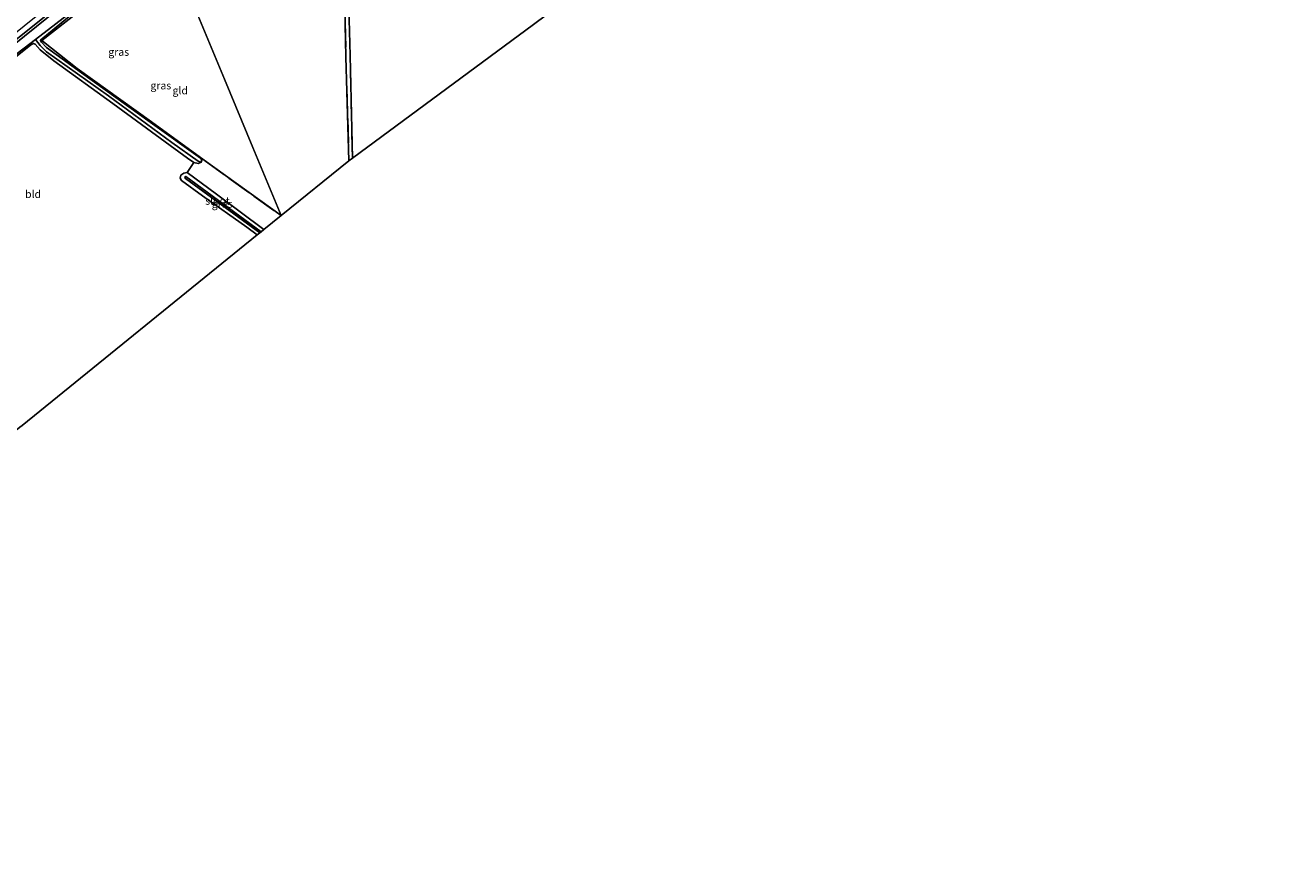
# Model space of a CAD drawing. Units: metres. Extents: x 232034 to 240000, y 468749 to 472737.
# Drawn here: x 234372 to 234784, y 470192 to 470464 of the extents above; entities that cross this region are included whole.
import ezdxf
from ezdxf.enums import TextEntityAlignment as Align

# ---------------------------------------------------------------- set-up
doc = ezdxf.new("R2010")
doc.units = ezdxf.units.M
doc.linetypes.add('IE-TERREINAFSCHEIDING', pattern=[10, 8, -2])
for name, color, linetype in [('B-ME-GW-INSTEEKWATERGANG-L-B1', 10, 'Continuous'), ('B-ME-GW-WATERGANG-GREPPEL-L-B1', 10, 'Continuous'), ('B-ME-KG-KADASTRAAL-OPNAMEDTMGRENS-L-B1', 10, 'Continuous')]:
    doc.layers.add(name, color=color, linetype=linetype)
for name, color, linetype, lineweight in [('B-ME-IE-GRASLAND-GV-B6', 93, 'Continuous', 18), ('B-ME-IE-GRONDWERKLIJN-GROND_INGERICHT-GV-B6', 253, 'Continuous', 18), ('B-ME-IE-HULPGEOMETRIE-L-B1', 53, 'Continuous', 18), ('B-ME-IE-TERREINAFSCHEIDING-RASTERHEKWERK-L-B1', 8, 'IE-TERREINAFSCHEIDING', 18), ('B-ME-OG-WATER-GV-B6', 153, 'Continuous', 18)]:
    doc.layers.add(name, color=color, linetype=linetype, lineweight=lineweight)
doc.styles.add('NLCS-ISO', font='NLCS-ISO.TTF')

msp = doc.modelspace()

# ---------------------------------------------------------------- linework, layer by layer
at = {"layer": 'B-ME-GW-INSTEEKWATERGANG-L-B1'}
for points in [[(234354.299, 470447.438, 10.795), (234382.505, 470469.811, 10.791), (234411.8, 470492.064, 10.779)], [(234418.153, 470490.96, 10.704), (234414.6845, 470488.3011, 10.7036), (234401.93, 470478.524, 10.702), (234385.708, 470466.089, 10.7), (234376.98, 470459, 10.763), (234376.948, 470458.769, 10.763), (234377.238, 470458.161, 10.767), (234378.929, 470456.467, 10.767), (234390.229, 470448.205, 10.748), (234412.587, 470432.136, 10.771), (234429.081, 470420.41, 10.887), (234429.497, 470419.854, 10.89), (234429.282, 470419.074, 10.906), (234428.314, 470418.715, 10.962), (234426.88, 470419.03, 11.014), (234424.809, 470420.404, 10.883), (234419.145, 470424.579, 10.831), (234400.512, 470438.215, 10.779), (234381.314, 470452.101, 10.736), (234376.811, 470455.724, 10.736), (234375.152, 470457.528, 10.74), (234374.675, 470457.786, 10.74), (234373.803, 470457.316, 10.736), (234359.299, 470445.778, 10.795)], [(234449.714, 470397.185, 11.154), (234434.216, 470408.745, 11.109), (234424.73, 470415.71, 10.99), (234423.555, 470415.593, 10.93), (234422.655, 470414.855, 10.863), (234422.429, 470413.961, 10.851), (234422.895, 470413.126, 10.855), (234429.683, 470408.189, 10.942), (234444.158, 470397.933, 10.958), (234447.518, 470395.405, 10.963)]]:
    msp.add_polyline3d(points, dxfattribs=at)
at = {"layer": 'B-ME-GW-WATERGANG-GREPPEL-L-B1'}
msp.add_polyline3d([(234375.29, 470459.067, 10.331), (234376.769, 470457.159, 10.394), (234378.884, 470455.08, 10.386), (234399.044, 470440.679, 10.358), (234419.687, 470425.513, 10.362), (234428.293, 470419.488, 10.382)], dxfattribs=at)
at = {"layer": 'B-ME-IE-GRASLAND-GV-B6'}
for points in [[(234296.375, 470394.928, 10.894), (234295.704, 470394.749, 10.978), (234294.542, 470395.386, 10.998), (234292.611, 470397.844, 11.391), (234292.171, 470399.487, 11.836), (234293.096, 470400.842, 11.963), (234306.793, 470412.091, 11.832), (234328.582, 470429.734, 11.832), (234356.652, 470451.61, 11.768), (234386.444, 470475.599, 11.724), (234410.518, 470493.879, 11.72), (234411.8, 470492.064, 10.779), (234382.505, 470469.811, 10.791), (234354.299, 470447.438, 10.795), (234335.933, 470432.773, 10.801), (234317.568, 470418.109, 10.807), (234298.557, 470402.987, 10.926), (234294.514, 470399.188, 10.926), (234294.275, 470398.691, 10.93), (234294.07, 470397.784, 10.93), (234294.323, 470396.784, 10.93), (234295.318, 470395.565, 10.918), (234296.375, 470394.928, 10.894)], [(234354.299, 470447.438, 10.795), (234382.505, 470469.811, 10.791), (234411.8, 470492.064, 10.779), (234413.675, 470492.724, 10.331), (234382.924, 470469.116, 10.331), (234364.455, 470454.293, 10.331)], [(234429.497, 470419.854, 10.89), (234429.282, 470419.074, 10.906), (234428.293, 470419.488, 10.382), (234419.687, 470425.513, 10.362), (234399.044, 470440.679, 10.358), (234378.884, 470455.08, 10.386), (234376.769, 470457.159, 10.394), (234375.29, 470459.067, 10.331), (234395.201, 470474.531, 10.331), (234415.112, 470489.995, 10.331), (234418.153, 470490.96, 10.704), (234414.6845, 470488.3011, 10.7036), (234401.93, 470478.524, 10.702), (234385.708, 470466.089, 10.7), (234376.98, 470459, 10.763), (234376.948, 470458.769, 10.763), (234377.238, 470458.161, 10.767), (234378.929, 470456.467, 10.767), (234390.229, 470448.205, 10.748), (234412.587, 470432.136, 10.771), (234429.081, 470420.41, 10.887), (234429.497, 470419.854, 10.89)], [(234476.735, 470493.086, 10.842), (234477.789, 470453.873, 11.054), (234478.525, 470420.446, 10.96), (234477.355, 470419.543, 10.922), (234476.413, 470453.374, 11.07), (234475.9, 470474.57, 10.892)], [(234397.704, 470474.672, 10.799), (234377.385, 470458.736, 10.827), (234388.913, 470449.611, 10.867), (234413.046, 470432.251, 10.823), (234430.175, 470419.751, 10.859)], [(234430.175, 470419.751, 10.859), (234455.292, 470401.706, 11.079), (234449.714, 470397.185, 11.154), (234434.216, 470408.745, 11.109), (234424.73, 470415.71, 10.99), (234426.88, 470419.03, 11.014), (234428.314, 470418.715, 10.962), (234429.282, 470419.074, 10.906), (234429.497, 470419.854, 10.89), (234429.081, 470420.41, 10.887), (234412.587, 470432.136, 10.771), (234390.229, 470448.205, 10.748), (234378.929, 470456.467, 10.767), (234377.238, 470458.161, 10.767), (234376.948, 470458.769, 10.763), (234376.98, 470459, 10.763), (234385.708, 470466.089, 10.7)], [(234363.228, 470449.9, 10.331), (234375.29, 470459.067, 10.331), (234376.769, 470457.159, 10.394), (234378.884, 470455.08, 10.386), (234399.044, 470440.679, 10.358), (234419.687, 470425.513, 10.362), (234428.293, 470419.488, 10.382), (234429.282, 470419.074, 10.906), (234428.314, 470418.715, 10.962), (234426.88, 470419.03, 11.014), (234424.809, 470420.404, 10.883), (234419.145, 470424.579, 10.831), (234400.512, 470438.215, 10.779), (234381.314, 470452.101, 10.736), (234376.811, 470455.724, 10.736), (234375.152, 470457.528, 10.74), (234374.675, 470457.786, 10.74), (234373.803, 470457.316, 10.736), (234359.299, 470445.778, 10.795)], [(234447.518, 470395.405, 10.963), (234444.158, 470397.933, 10.958), (234429.683, 470408.189, 10.942), (234422.895, 470413.126, 10.855), (234422.429, 470413.961, 10.851), (234422.655, 470414.855, 10.863), (234423.555, 470415.593, 10.93), (234424.73, 470415.71, 10.99), (234434.216, 470408.745, 11.109), (234449.714, 470397.185, 11.154), (234448.805, 470396.449, 10.472), (234424.248, 470414.467, 10.378), (234424.152, 470414.428, 10.378), (234423.978, 470414.172, 10.374), (234424.114, 470413.835, 10.378), (234448.383, 470396.106, 10.405), (234447.518, 470395.405, 10.963)]]:
    msp.add_polyline3d(points, dxfattribs=at)
at = {"layer": 'B-ME-IE-GRONDWERKLIJN-GROND_INGERICHT-GV-B6'}
for points in [[(234477.355, 470419.543, 10.922), (234455.292, 470401.706, 11.079), (234446.071, 470423.911, 11.01), (234436.85, 470446.116, 10.941), (234427.63, 470468.321, 10.872), (234418.409, 470490.526, 10.803), (234438.936, 470505.876, 10.79), (234460.276, 470521.348, 10.75), (234468.707, 470527.266, 10.718), (234474.176, 470525.01, 10.782), (234475.388, 470495.766, 10.714), (234475.9, 470474.57, 10.892), (234476.413, 470453.374, 11.07), (234477.355, 470419.543, 10.922)], [(234455.292, 470401.706, 11.079), (234430.175, 470419.751, 10.859), (234413.046, 470432.251, 10.823), (234388.913, 470449.611, 10.867), (234377.385, 470458.736, 10.827), (234397.704, 470474.672, 10.799), (234418.409, 470490.526, 10.803), (234427.63, 470468.321, 10.872), (234436.85, 470446.116, 10.941), (234446.071, 470423.911, 11.01), (234455.292, 470401.706, 11.079)], [(234478.525, 470420.446, 10.96), (234477.789, 470453.873, 11.054), (234476.735, 470493.086, 10.842)], [(234537.458, 470463.94, 10.933), (234478.525, 470420.446, 10.96)], [(234359.299, 470445.778, 10.795), (234373.803, 470457.316, 10.736), (234374.675, 470457.786, 10.74), (234375.152, 470457.528, 10.74), (234376.811, 470455.724, 10.736), (234381.314, 470452.101, 10.736), (234400.512, 470438.215, 10.779), (234419.145, 470424.579, 10.831), (234424.809, 470420.404, 10.883), (234426.88, 470419.03, 11.014)], [(234426.88, 470419.03, 11.014), (234424.73, 470415.71, 10.99), (234423.555, 470415.593, 10.93), (234422.655, 470414.855, 10.863), (234422.429, 470413.961, 10.851), (234422.895, 470413.126, 10.855), (234429.683, 470408.189, 10.942), (234444.158, 470397.933, 10.958), (234447.518, 470395.405, 10.963), (234370.916, 470333.326, 10.855)]]:
    msp.add_polyline3d(points, dxfattribs=at)
at = {"layer": 'B-ME-IE-HULPGEOMETRIE-L-B1'}
msp.add_polyline3d([(234455.292, 470401.706, 11.079), (234446.071, 470423.911, 11.01), (234436.85, 470446.116, 10.941), (234427.63, 470468.321, 10.872), (234418.409, 470490.526, 10.803), (234418.153, 470490.96, 10.704), (234415.112, 470489.995, 10.331), (234413.675, 470492.724, 10.331), (234411.8, 470492.064, 10.779), (234410.518, 470493.879, 11.72), (234407.534, 470503.8, 12.348), (234402.931, 470509.759, 12.297), (234394.7946, 470507.7946, 12.1132), (234391.04, 470506.7, 12.155), (234388.075, 470509.298, 10.156), (234387.681, 470512.068, 10.156), (234387.559, 470512.227, 10.156), (234356.883, 470560.69, 10.156)], dxfattribs=at)
at = {"layer": 'B-ME-IE-TERREINAFSCHEIDING-RASTERHEKWERK-L-B1'}
for points in [[(234418.409, 470490.526, 10.803), (234438.936, 470505.876, 10.79), (234460.276, 470521.348, 10.75), (234468.707, 470527.266, 10.718), (234474.176, 470525.01, 10.782), (234475.388, 470495.766, 10.714), (234475.9, 470474.57, 10.892), (234476.413, 470453.374, 11.07), (234477.355, 470419.543, 10.922)], [(234418.409, 470490.526, 10.803), (234397.704, 470474.672, 10.799), (234377.385, 470458.736, 10.827), (234388.913, 470449.611, 10.867), (234413.046, 470432.251, 10.823), (234430.175, 470419.751, 10.859), (234455.292, 470401.706, 11.079)], [(234478.525, 470420.446, 10.96), (234477.789, 470453.873, 11.054), (234476.735, 470493.086, 10.842)]]:
    msp.add_polyline3d(points, dxfattribs=at)
at = {"layer": 'B-ME-KG-KADASTRAAL-OPNAMEDTMGRENS-L-B1'}
for points in [[(234455.292, 470401.706, 11.079), (234477.355, 470419.543, 10.922), (234478.525, 470420.446, 10.96), (234537.458, 470463.94, 10.933), (234541.699, 470467.067, 10.82), (234543.78, 470468.603, 10.059), (234557.456, 470478.69, 10.059), (234560.195, 470480.71, 10.796), (234566.064, 470485.04, 10.983), (234637.474, 470537.71, 11.086), (234637.687, 470537.867, 11.022), (234638.271, 470538.298, 10.544), (234638.849, 470538.724, 10.984), (234640.241, 470539.751, 11.149), (234642.324, 470541.287, 11.211), (234644.039, 470542.552, 11.03), (234644.945, 470543.22, 10.466), (234645.568, 470543.68, 10.878), (234645.947, 470543.959, 10.93), (234784.094, 470620.905, 10.97)], [(234195.107, 470192.29, 11), (234218.419, 470213.462, 11.282), (234366.254, 470329.55, 10.912), (234367.184, 470330.304, 10.323), (234370.233, 470332.775, 10.323), (234370.916, 470333.326, 10.855), (234447.518, 470395.405, 10.963), (234448.383, 470396.106, 10.405), (234448.805, 470396.449, 10.472), (234449.714, 470397.185, 11.154), (234455.292, 470401.706, 11.079)]]:
    msp.add_polyline3d(points, dxfattribs=at)
at = {"layer": 'B-ME-OG-WATER-GV-B6'}
for points in [[(234415.112, 470489.995, 10.331), (234395.201, 470474.531, 10.331), (234375.29, 470459.067, 10.331), (234363.228, 470449.9, 10.331)], [(234364.455, 470454.293, 10.331), (234382.924, 470469.116, 10.331), (234413.675, 470492.724, 10.331), (234415.112, 470489.995, 10.331)], [(234448.383, 470396.106, 10.405), (234424.114, 470413.835, 10.378), (234423.978, 470414.172, 10.374), (234424.152, 470414.428, 10.378), (234424.248, 470414.467, 10.378), (234448.805, 470396.449, 10.472), (234448.383, 470396.106, 10.405)]]:
    msp.add_polyline3d(points, dxfattribs=at)

# ---------------------------------------------------------------- texts
at = {"layer": 'B-ME-IE-GRASLAND-GV-B6', "ltscale": 0.2, "style": 'NLCS-ISO'}
for p in [(234402.3935, 470455.017), (234416.12, 470444.0725), (234436.0715, 470405.5575)]:
    msp.add_text('gras', height=2.5, dxfattribs=at).set_placement(p, align=Align.MIDDLE_CENTER)
at = {"layer": 'B-ME-IE-GRONDWERKLIJN-GROND_INGERICHT-GV-B6', "ltscale": 0.2, "style": 'NLCS-ISO'}
for s, p in [('gld', (234422.4334, 470442.4825)), ('bld', (234374.5052, 470408.7379))]:
    msp.add_text(s, height=2.5, dxfattribs=at).set_placement(p, align=Align.MIDDLE_CENTER)
at = {"layer": 'B-ME-OG-WATER-GV-B6', "ltscale": 0.2, "style": 'NLCS-ISO'}
msp.add_text('sloot', height=2.5, dxfattribs=at).set_placement((234434.5804, 470406.509), align=Align.MIDDLE_CENTER)

doc.saveas('drawing.dxf')
